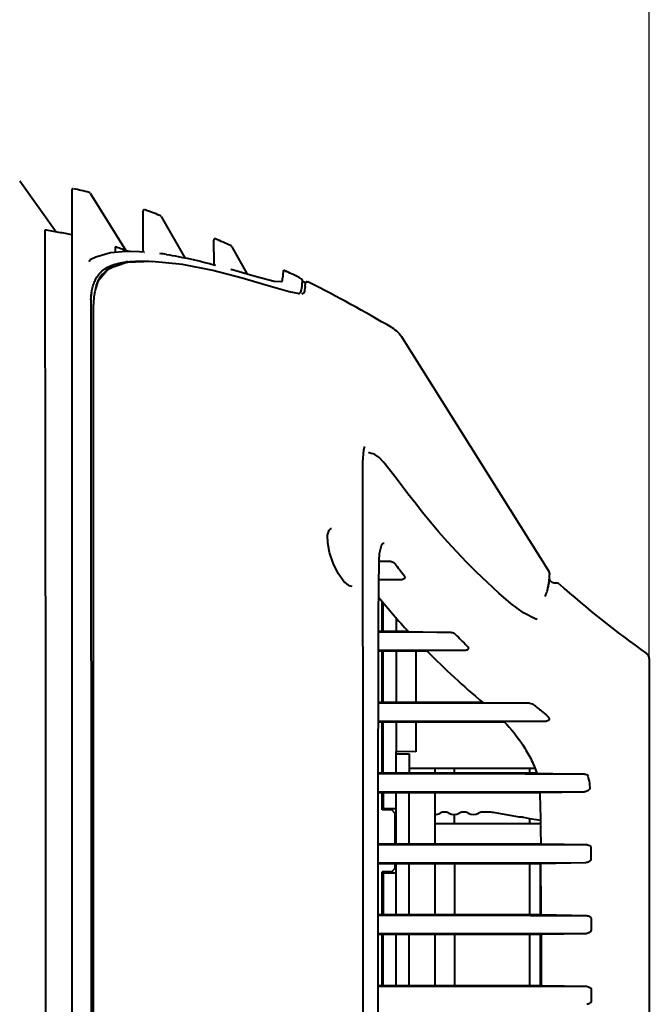
# Model space of a CAD drawing. Units: millimetres. Extents: x 8146 to 11889, y -2678 to 2614.
# Drawn here: x 10179 to 10277, y -1618 to -1465 of the extents above; entities that cross this region are included whole.
import ezdxf

# ---------------------------------------------------------------- set-up
doc = ezdxf.new("R2010")
doc.units = ezdxf.units.MM
doc.header["$LTSCALE"] = 81.675
doc.header["$PDSIZE"] = 0.01
doc.layers.get('0').update_dxf_attribs({"linetype": 'CONTINUOUS', "lineweight": 40})
doc.layers.get('Defpoints').update_dxf_attribs({"color": 27, "linetype": 'CONTINUOUS', "lineweight": 13})
doc.layers.add('dim', color=50, linetype='CONTINUOUS', lineweight=25)
doc.styles.add('ISO', font='ISOCP.SHX', dxfattribs={"bigfont": 'gbcbig.shx'})
doc.dimstyles.new('DIMSTYLE_1_4533', dxfattribs={"dimtxt": 37.5, "dimasz": 30, "dimexe": 9.375, "dimexo": 9.375, "dimgap": 11.25, "dimtad": 1, "dimdsep": 46, "dimtxsty": 'ISO', "dimblk": '_FILLED', "dimblk1": '_FILLED', "dimblk2": '_FILLED', "dimcen": 0.09, "dimadec": 1, "dimazin": 2, "dimtp": 0.01, "dimtm": 0.01, "dimtfac": 1, "dimtmove": 0, "dimatfit": 0, "dimldrblk": '_FILLED', "dimfxl": 0, "dimtolj": 1, "dimarcsym": 0})

# ---------------------------------------------------------------- blocks, each defined once
blk = doc.blocks.new('_FILLED')
at = {"color": 0, "linetype": 'ByBlock'}
blk.add_solid([(0, 0), (-1, 0.2), (-1, -0.2)], dxfattribs=at)
blk = doc.blocks.new('*D33')
at = {"layer": 'Defpoints', "color": 0}
for p in [(9665.04, -1418.1), (9665.04, -1627.78), (10277.19, -1627.78)]:
    blk.add_point(p, dxfattribs=at)
at = {"layer": 'dim', "color": 0, "lineweight": -2}
for p, q in [((9665.04, -1618.41), (9665.04, -1408.72)), ((10277.19, -1618.41), (10277.19, -1408.72)), ((10247.19, -1418.1), (9695.04, -1418.1))]:
    blk.add_line(p, q, dxfattribs=at)
at = {"layer": 'dim', "color": 0, "lineweight": -2, "xscale": 30, "yscale": 30, "zscale": 30, "rotation": 180}
blk.add_blockref('_FILLED', (9665.04, -1418.1), dxfattribs=at)
at = {"layer": 'dim', "color": 0, "lineweight": -2, "xscale": 30, "yscale": 30, "zscale": 30}
blk.add_blockref('_FILLED', (10277.19, -1418.1), dxfattribs=at)
at = {"layer": 'dim', "color": 0, "insert": (9971.12, -1356.85), "char_height": 37.5, "attachment_point": 5, "style": 'ISO'}
blk.add_mtext('\\A1;24.1"\\P612mm', dxfattribs=at)

msp = doc.modelspace()

# ---------------------------------------------------------------- linework, layer by layer
for p, q in [((10179.428, -1490.275), (10185.07, -1498.207)), ((10187.54, -1491.698), (10187.537, -1493.52)), ((10187.656, -1491.519), (10187.646, -1491.521)), ((10190.389, -1492.213), (10195.921, -1501.115)), ((10198.561, -1494.942), (10198.56, -1495.598)), ((10198.56, -1495.598), (10198.558, -1501.34)), ((10201.395, -1495.836), (10205.057, -1502.23)), ((10183.32, -1497.924), (10183.331, -1507.457)), ((10209.571, -1501.296), (10209.571, -1499.479)), ((10209.595, -1499.574), (10209.571, -1499.48)), ((10187.529, -1500.152), (10187.525, -1505.971)), ((10193.536, -1501.472), (10191.257, -1502.114)), ((10195.956, -1501.255), (10193.536, -1501.472)), ((10194.252, -1500.524), (10194.249, -1501.408)), ((10196.561, -1501.251), (10195.955, -1501.255)), ((10195.956, -1501.255), (10195.955, -1501.255)), ((10198.012, -1501.293), (10196.561, -1501.251)), ((10198.743, -1501.34), (10198.012, -1501.293)), ((10198.558, -1501.34), (10198.558, -1501.364)), ((10198.742, -1501.34), (10198.827, -1501.364)), ((10209.571, -1501.296), (10209.569, -1503.306)), ((10212.39, -1500.507), (10214.742, -1504.777)), ((10190.392, -1502.549), (10190.395, -1502.547)), ((10191.257, -1502.114), (10190.395, -1502.547)), ((10196.158, -1502.963), (10195.911, -1503.001)), ((10199.934, -1502.8), (10196.157, -1502.963)), ((10204.684, -1503.281), (10199.934, -1502.8)), ((10209.437, -1504.226), (10204.684, -1503.281)), ((10213.962, -1505.405), (10209.437, -1504.226)), ((10209.57, -1503.305), (10209.63, -1503.321)), ((10209.63, -1503.321), (10209.852, -1503.381)), ((10212.204, -1504.035), (10212.254, -1504.045)), ((10216.006, -1505.149), (10212.254, -1504.045)), ((10220.328, -1504.415), (10220.328, -1504.411)), ((10220.615, -1504.231), (10220.852, -1504.345)), ((10191.546, -1505.915), (10191.174, -1507.056)), ((10218.949, -1505.923), (10216.006, -1505.149)), ((10220.21, -1505.571), (10220.163, -1505.764)), ((10223.328, -1505.894), (10223.328, -1505.745)), ((10223.478, -1505.969), (10223.328, -1505.894)), ((10223.328, -1505.897), (10223.328, -1505.894)), ((10223.778, -1506.118), (10223.478, -1505.969)), ((10223.778, -1506.118), (10223.771, -1506.274)), ((10223.817, -1506.059), (10223.778, -1506.118)), ((10223.778, -1506.118), (10223.778, -1506.118)), ((10223.778, -1506.118), (10223.778, -1506.118)), ((10223.966, -1505.963), (10223.817, -1506.059)), ((10224.049, -1505.953), (10223.925, -1505.978)), ((10224.045, -1505.953), (10223.966, -1505.963)), ((10224.045, -1505.953), (10224.049, -1505.953)), ((10224.049, -1505.953), (10224.181, -1505.984)), ((10224.384, -1506.086), (10224.181, -1505.984)), ((10183.331, -1507.457), (10183.331, -1507.614)), ((10222.941, -1507.836), (10221.261, -1507.525)), ((10223.771, -1506.274), (10223.76, -1506.454)), ((10190.546, -1507.901), (10190.52, -1508.111)), ((10190.543, -1509.669), (10190.54, -1507.948)), ((10223.535, -1507.733), (10223.224, -1507.888)), ((10190.568, -1619.987), (10190.543, -1509.669)), ((10190.844, -1509.816), (10190.84, -1619.97)), ((10238.888, -1514.721), (10261.652, -1551.023)), ((10232.891, -1532.038), (10233.002, -1531.555)), ((10234.298, -1532.685), (10234.291, -1532.684)), ((10232.702, -1543.946), (10232.688, -1540.018)), ((10235.253, -1549.231), (10235.311, -1548.178)), ((10235.251, -1549.362), (10237.081, -1549.393)), ((10235.904, -1549.392), (10235.252, -1549.392)), ((10237.081, -1549.393), (10235.904, -1549.392)), ((10252.055, -1552.671), (10250.376, -1551.063)), ((10261.622, -1552.644), (10261.715, -1551.645)), ((10261.698, -1551.822), (10261.718, -1551.397)), ((10261.715, -1551.645), (10261.729, -1551.29)), ((10261.718, -1551.397), (10261.718, -1551.391)), ((10261.729, -1551.29), (10261.719, -1551.388)), ((10231.042, -1553.284), (10231.037, -1553.284)), ((10235.222, -1552.187), (10237.423, -1552.186)), ((10238.857, -1552.186), (10235.222, -1552.249)), ((10237.423, -1552.186), (10238.857, -1552.186)), ((10261.451, -1553.576), (10261.46, -1553.542)), ((10261.459, -1553.546), (10261.622, -1552.644)), ((10261.459, -1553.546), (10261.463, -1553.527)), ((10261.607, -1552.737), (10261.613, -1552.692)), ((10235.692, -1560.286), (10235.692, -1555.568)), ((10235.892, -1560.286), (10235.892, -1555.806)), ((10237.925, -1560.286), (10237.925, -1558.191)), ((10237.929, -1560.286), (10237.929, -1558.194)), ((10259.805, -1558.403), (10259.47, -1558.319)), ((10259.806, -1558.403), (10259.805, -1558.403)), ((10239.799, -1560.286), (10235.141, -1560.286)), ((10238.343, -1560.392), (10235.155, -1560.39)), ((10246.443, -1560.4), (10238.343, -1560.392)), ((10239.799, -1560.286), (10246.443, -1560.4)), ((10235.12, -1563.286), (10242.66, -1563.286)), ((10235.133, -1563.187), (10240.742, -1563.185)), ((10235.692, -1571.286), (10235.692, -1563.286)), ((10235.892, -1571.286), (10235.892, -1563.286)), ((10237.925, -1571.286), (10237.925, -1563.286)), ((10237.929, -1571.286), (10237.929, -1563.286)), ((10240.742, -1563.185), (10243.467, -1563.183)), ((10240.925, -1563.286), (10240.925, -1571.286)), ((10240.929, -1563.286), (10240.929, -1571.286)), ((10248.759, -1563.18), (10242.66, -1563.286)), ((10243.467, -1563.183), (10247.775, -1563.181)), ((10247.775, -1563.181), (10248.759, -1563.18)), ((10277.195, -1564.483), (10277.195, -1691.085)), ((10232.75, -1573.629), (10232.743, -1565.887)), ((10249.357, -1571.4), (10235.112, -1571.389)), ((10251.319, -1571.286), (10235.114, -1571.286)), ((10251.319, -1571.286), (10258.579, -1571.41)), ((10232.753, -1581.938), (10232.75, -1573.629)), ((10235.102, -1574.187), (10253.629, -1574.177)), ((10235.104, -1574.286), (10254.668, -1574.286)), ((10235.692, -1582.286), (10235.692, -1574.286)), ((10235.892, -1582.286), (10235.892, -1574.286)), ((10237.925, -1578.906), (10237.925, -1574.286)), ((10237.929, -1578.906), (10237.929, -1574.286)), ((10240.925, -1574.286), (10240.925, -1578.958)), ((10240.929, -1574.286), (10240.929, -1578.958)), ((10253.629, -1574.177), (10255.949, -1574.176)), ((10261.255, -1574.172), (10254.668, -1574.286)), ((10255.949, -1574.176), (10260.046, -1574.173)), ((10260.046, -1574.173), (10261.255, -1574.172)), ((10237.892, -1582.286), (10237.892, -1578.906)), ((10237.892, -1579.284), (10239.892, -1579.284)), ((10240.929, -1578.958), (10237.925, -1578.906)), ((10239.892, -1579.284), (10239.892, -1582.286)), ((10232.751, -1591.539), (10232.753, -1581.938)), ((10259.714, -1582.286), (10235.09, -1582.286)), ((10257.928, -1582.405), (10235.096, -1582.388)), ((10259.419, -1581.534), (10239.892, -1581.534)), ((10243.892, -1581.534), (10243.892, -1582.286)), ((10246.969, -1582.396), (10246.969, -1581.534)), ((10265.752, -1582.413), (10257.928, -1582.405)), ((10258.649, -1582.406), (10258.649, -1581.534)), ((10259.714, -1582.286), (10267.137, -1582.415)), ((10267.137, -1582.415), (10265.752, -1582.413)), ((10235.093, -1585.286), (10260.186, -1585.286)), ((10235.102, -1585.186), (10235.167, -1585.186)), ((10235.167, -1585.186), (10259.609, -1585.173)), ((10235.692, -1587.984), (10235.692, -1585.286)), ((10235.892, -1585.286), (10235.892, -1587.984)), ((10237.892, -1587.784), (10237.892, -1585.286)), ((10239.892, -1593.286), (10239.892, -1585.286)), ((10243.892, -1585.286), (10243.892, -1593.286)), ((10259.609, -1585.173), (10267.119, -1585.168)), ((10260.186, -1585.286), (10267.119, -1585.168)), ((10237.192, -1587.984), (10235.692, -1587.984)), ((10237.892, -1587.784), (10235.892, -1587.784)), ((10237.692, -1588.484), (10237.192, -1587.984)), ((10237.692, -1588.484), (10237.692, -1593.286)), ((10237.892, -1593.286), (10237.892, -1587.784)), ((10245.588, -1588.334), (10245.196, -1588.334)), ((10246.969, -1590.085), (10246.969, -1588.675)), ((10248.588, -1588.334), (10248.196, -1588.334)), ((10252.337, -1588.334), (10251.196, -1588.334)), ((10257.042, -1589.114), (10253.239, -1588.416)), ((10243.892, -1590.085), (10260.295, -1590.085)), ((10257.05, -1589.114), (10257.042, -1589.114)), ((10257.042, -1589.114), (10257.046, -1589.114)), ((10257.046, -1589.114), (10257.05, -1589.114)), ((10258.668, -1589.338), (10257.692, -1589.154)), ((10258.649, -1590.085), (10258.649, -1589.335)), ((10259.272, -1589.452), (10258.668, -1589.338)), ((10259.668, -1589.527), (10259.272, -1589.452)), ((10260.289, -1589.643), (10259.668, -1589.527)), ((10232.747, -1602.403), (10232.751, -1591.539)), ((10260.339, -1593.286), (10235.088, -1593.286)), ((10267.594, -1593.412), (10260.339, -1593.286)), ((10258.51, -1593.404), (10235.093, -1593.388)), ((10260.211, -1593.405), (10258.51, -1593.404)), ((10267.594, -1593.412), (10260.211, -1593.405)), ((10235.002, -1596.286), (10260.362, -1596.286)), ((10235.09, -1596.186), (10260.352, -1596.172)), ((10237.692, -1596.286), (10237.692, -1597.084)), ((10237.892, -1597.784), (10237.892, -1596.286)), ((10239.892, -1604.286), (10239.892, -1596.286)), ((10243.892, -1596.286), (10243.892, -1604.286)), ((10246.969, -1596.286), (10246.969, -1604.286)), ((10258.649, -1604.286), (10258.649, -1596.286)), ((10260.295, -1604.286), (10260.295, -1596.286)), ((10260.352, -1596.172), (10260.931, -1596.171)), ((10260.362, -1596.286), (10267.344, -1596.167)), ((10260.931, -1596.171), (10267.344, -1596.167)), ((10235.692, -1604.286), (10235.692, -1597.584)), ((10237.192, -1597.584), (10235.692, -1597.584)), ((10235.892, -1597.584), (10235.892, -1604.286)), ((10237.892, -1597.784), (10235.892, -1597.784)), ((10237.192, -1597.584), (10237.692, -1597.084)), ((10237.892, -1604.286), (10237.892, -1597.784)), ((10232.747, -1615.386), (10232.747, -1602.403)), ((10260.389, -1604.286), (10235.089, -1604.286)), ((10258.733, -1604.403), (10235.105, -1604.388)), ((10260.377, -1604.404), (10258.733, -1604.403)), ((10267.566, -1604.41), (10260.377, -1604.404)), ((10267.566, -1604.41), (10260.389, -1604.286)), ((10268.142, -1604.855), (10268.144, -1606.616)), ((10234.989, -1607.286), (10260.394, -1607.286)), ((10235.064, -1607.186), (10259.444, -1607.171)), ((10235.692, -1615.286), (10235.692, -1607.286)), ((10235.892, -1615.286), (10235.892, -1607.286)), ((10237.892, -1615.286), (10237.892, -1607.286)), ((10239.892, -1615.286), (10239.892, -1607.286)), ((10243.892, -1607.286), (10243.892, -1615.302)), ((10246.969, -1607.286), (10246.969, -1615.286)), ((10258.649, -1615.286), (10258.649, -1607.286)), ((10259.444, -1607.171), (10260.379, -1607.171)), ((10260.295, -1615.286), (10260.295, -1607.286)), ((10260.379, -1607.171), (10267.431, -1607.165)), ((10260.394, -1607.286), (10267.431, -1607.165)), ((10232.746, -1627.784), (10232.747, -1615.386)), ((10260.408, -1615.286), (10235.091, -1615.286)), ((10258.83, -1615.402), (10235.105, -1615.388)), ((10260.397, -1615.403), (10258.83, -1615.402)), ((10267.537, -1615.409), (10260.397, -1615.403)), ((10267.537, -1615.409), (10260.408, -1615.286)), ((10268.157, -1615.886), (10268.159, -1617.646))]:
    msp.add_line(p, q)
for points in [[(10187.646, -1491.521), (10187.566, -1491.599), (10187.54, -1491.698)], [(10187.665, -1491.513), (10187.664, -1491.513), (10187.574, -1491.586)], [(10187.537, -1493.52), (10187.533, -1496.106), (10187.529, -1500.152)], [(10195.908, -1503.002), (10193.197, -1503.966), (10191.546, -1505.915)], [(10220.328, -1504.407), (10220.324, -1504.497), (10220.307, -1504.74), (10220.275, -1505.107), (10220.21, -1505.571)], [(10187.525, -1505.971), (10187.523, -1513.92), (10187.523, -1524.369), (10187.525, -1537.415), (10187.529, -1552.702), (10187.532, -1569.684), (10187.535, -1588.048), (10187.537, -1607.768), (10187.538, -1627.784)], [(10221.261, -1507.525), (10218.014, -1506.584), (10213.962, -1505.405)], [(10220.163, -1505.764), (10220.056, -1505.975), (10218.949, -1505.923)], [(10223.925, -1505.978), (10223.795, -1506.089), (10223.778, -1506.118)], [(10232.688, -1540.018), (10232.686, -1536.753), (10232.73, -1534.045), (10232.891, -1532.038)], [(10234.291, -1532.684), (10234.008, -1532.614), (10233.689, -1532.507), (10233.613, -1532.469)], [(10235.948, -1534.024), (10235.223, -1533.261), (10234.556, -1532.778), (10234.298, -1532.685)], [(10237.678, -1536.196), (10236.769, -1535.021), (10235.948, -1534.024)], [(10250.376, -1551.063), (10248.792, -1549.478), (10247.291, -1547.911), (10245.866, -1546.358), (10244.508, -1544.817), (10243.215, -1543.29), (10241.985, -1541.783), (10240.815, -1540.306), (10239.707, -1538.87), (10238.661, -1537.492), (10237.678, -1536.196)], [(10227.247, -1545.286), (10227.46, -1544.54), (10227.759, -1544.294), (10227.863, -1544.284)], [(10232.726, -1553.378), (10232.715, -1548.274), (10232.702, -1543.946)], [(10229.762, -1552.495), (10228.856, -1551.245), (10228.085, -1549.663), (10227.538, -1547.999), (10227.259, -1546.484), (10227.247, -1545.286)], [(10235.311, -1548.178), (10235.589, -1546.929), (10235.714, -1546.702)], [(10235.714, -1546.702), (10235.879, -1546.561), (10236.01, -1546.551)], [(10235.107, -1627.784), (10235.108, -1611.966), (10235.104, -1596.192), (10235.104, -1581.801), (10235.118, -1568.896), (10235.167, -1557.679), (10235.253, -1549.234)], [(10231.037, -1553.284), (10230.663, -1553.195), (10229.762, -1552.495)], [(10232.743, -1565.887), (10232.736, -1559.227), (10232.726, -1553.378)], [(10259.47, -1558.319), (10257.659, -1557.365), (10255.711, -1555.906), (10253.836, -1554.302), (10252.055, -1552.671)]]:
    msp.add_lwpolyline(points)
for centre, radius, start, end in [((10187.74, -1491.698), 0.2, 115.24797, 178.82747), ((10174.658, -1551.444), 61.362, 76.49132, 77.64954), ((10167.939, -1579.649), 90.356, 75.73202, 76.52643), ((10190.134, -1492.371), 0.3, 31.86054, 75.76059), ((10198.761, -1494.943), 0.2, 105.27491, 208.98364), ((10157.479, -1605.852), 118.543, 68.97469, 69.58398), ((10150.137, -1624.957), 139.01, 68.45122, 68.97531), ((10201.047, -1496.035), 0.4, 29.80488, 68.45838), ((10170.404, -1583.559), 86.603, 79.94485, 81.42303), ((10176.793, -1547.304), 49.79, 77.54517, 79.89979), ((10209.771, -1499.48), 0.2, 66.35623, 179.8361), ((10056.472, -1849.662), 382.467, 66.16588, 66.35762), ((10062.057, -1837.02), 368.647, 65.96544, 66.16591), ((10164.981, -1587.302), 91.582, 70.20261, 71.3601), ((10161.791, -1596.24), 101.072, 70.02731, 70.21744), ((10194.524, -1551.119), 50.001, 81.15125, 82.33547), ((10212.039, -1500.701), 0.4, 28.84964, 65.96471), ((10197.541, -1515.896), 13.107, 96.94371, 97.24753), ((10197.867, -1518.571), 15.802, 96.25659, 96.94144), ((10220.528, -1504.411), 0.2, 64.23117, 180.0213), ((10106.986, -1739.853), 261.59, 63.94504, 64.1966), ((10111.028, -1731.589), 252.39, 63.62244, 63.9454), ((10223.028, -1505.745), 0.3, 0.00001, 63.62142), ((10224.046, -1506.253), 0.3, 90.19245, 153.3911), ((10129.26, -1695.773), 212.202, 59.42472, 63.36717), ((10202.394, -1509.564), 11.498, 169.82781, 171.28086), ((10200.379, -1509.194), 9.449, 166.92565, 169.87858), ((10211.689, -1505.633), 12.099, 355.00373, 356.11184), ((10130.673, -1500.712), 60.303, 352.78042, 352.95168), ((10210.373, -1510.523), 19.537, 174.6837, 174.98706), ((10207.906, -1510.286), 17.059, 173.31897, 174.7065), ((10204.915, -1509.936), 14.047, 171.76111, 173.31807), ((10203.447, -1509.728), 12.564, 171.26722, 171.73954), ((10225.169, -1511.525), 34.367, 176.72623, 177.14882), ((10323.514, -1485.529), 107.17, 216.80551, 218.00866), ((10247.73, -1550.905), 13.999, 353.25508, 356.24188), ((10261.229, -1551.288), 0.5, 359.81337, 32.09199), ((10254.007, -1551.767), 7.661, 346.74494, 350.5302), ((10252.748, -1551.549), 8.939, 350.48305, 352.36239), ((10249.777, -1551.151), 11.936, 352.58253, 353.27322), ((10262.844, -1553.221), 0.5, 47.90905, 89.42378), ((10356.302, -1449.779), 138.908, 227.90268, 235.07044), ((10325.363, -1481.44), 116.353, 219.19853, 222.65994), ((10254.442, -1551.869), 7.214, 344.23487, 346.30595), ((10332.747, -1477.38), 119.493, 224.21831, 225.41885), ((10334.336, -1472.739), 128.854, 224.64501, 229.88904), ((10276.195, -1564.483), 1, 359.98754, 55.06365), ((10346.735, -1461.548), 140.632, 231.5609, 231.96127), ((10243.892, -1587.081), 1.604, 270, 300.05223), ((10245.196, -1589.334), 1, 90, 120.05223), ((10245.588, -1589.334), 1, 59.94777, 90), ((10246.892, -1587.081), 1.604, 239.94777, 300.05223), ((10248.196, -1589.334), 1, 90, 120.05223), ((10248.588, -1589.334), 1, 59.94777, 90), ((10249.892, -1587.081), 1.604, 239.94777, 300.05223), ((10251.196, -1589.334), 1, 90, 120.05223), ((10252.337, -1593.334), 5, 79.59945, 90), ((10257.202, -1591.437), 2.328, 92.90579, 93.75347), ((10257.214, -1591.637), 2.529, 92.14615, 92.93935), ((10257.212, -1591.588), 2.479, 91.26844, 92.13809), ((10257.212, -1591.602), 2.493, 88.88744, 91.27401), ((10257.212, -1591.586), 2.477, 88.66577, 88.88206), ((10257.211, -1591.627), 2.518, 85.95615, 88.66338), ((10257.207, -1591.676), 2.568, 82.66859, 85.94301), ((10257.191, -1591.796), 2.688, 79.27721, 82.65904), ((8604.986, -1605.879), 1655.404, 0.055115, 0.332008)]:
    msp.add_arc(centre, radius, start, end)
for points in [[(10190.224, -1502.761), (10190.215, -1502.772), (10190.21, -1502.785), (10190.203, -1502.797)], [(10190.265, -1502.715), (10190.261, -1502.736), (10190.237, -1502.746), (10190.224, -1502.761)], [(10223.59, -1507.595), (10223.575, -1507.642), (10223.559, -1507.69), (10223.538, -1507.734)], [(10190.55, -1507.869), (10190.546, -1507.895), (10190.544, -1507.922), (10190.54, -1507.948)], [(10190.565, -1507.794), (10190.561, -1507.819), (10190.554, -1507.844), (10190.55, -1507.869)], [(10237.2, -1513.075), (10237.876, -1513.476), (10238.47, -1514.055), (10238.888, -1514.721)], [(10262.063, -1552.602), (10262.177, -1552.657), (10262.305, -1552.683), (10262.431, -1552.698)], [(10262.431, -1552.698), (10262.57, -1552.715), (10262.709, -1552.719), (10262.849, -1552.721)], [(10267.965, -1584.503), (10267.976, -1584.649), (10267.882, -1584.8), (10267.775, -1584.9)], [(10268.107, -1593.807), (10268.111, -1594.395), (10268.114, -1594.983), (10268.117, -1595.571)]]:
    msp.add_open_spline(points, degree=3)
for points, knots in [([(10190.392, -1502.549), (10190.367, -1502.566), (10190.339, -1502.594), (10190.312, -1502.635), (10190.29, -1502.654), (10190.275, -1502.684), (10190.281, -1502.706), (10190.28, -1502.717)], [0, 0, 0, 0, 0.4267907, 0.5552452, 0.6938595, 0.835204, 1, 1, 1, 1]), ([(10194.513, -1503.156), (10194.622, -1503.127), (10195.075, -1503.016), (10195.537, -1502.939), (10195.888, -1502.894)], [0, 0, 0, 0, 0.241634, 1, 1, 1, 1]), ([(10196.145, -1502.864), (10196.269, -1502.85), (10196.778, -1502.8), (10197.289, -1502.772), (10197.676, -1502.761)], [0, 0, 0, 0, 0.244022, 1, 1, 1, 1]), ([(10197.676, -1502.761), (10197.864, -1502.755), (10198.636, -1502.742), (10199.409, -1502.765), (10199.992, -1502.797)], [0, 0, 0, 0, 0.2440091, 1, 1, 1, 1]), ([(10202.215, -1501.713), (10202.822, -1501.807), (10205.294, -1502.237), (10207.738, -1502.818), (10209.57, -1503.305)], [0, 0, 0, 0, 0.2447235, 1, 1, 1, 1]), ([(10191.131, -1505.738), (10191.27, -1505.435), (10191.62, -1504.848), (10192.376, -1504.103), (10193.361, -1503.524), (10194.111, -1503.264), (10194.513, -1503.156)], [0, 0, 0, 0, 0.2273782, 0.4614622, 0.7163239, 1, 1, 1, 1]), ([(10194.036, -1503.63), (10193.644, -1503.786), (10192.923, -1504.16), (10192.056, -1504.973), (10191.482, -1505.963), (10191.261, -1506.685), (10191.174, -1507.056)], [0, 0, 0, 0, 0.2716348, 0.5170209, 0.7543216, 1, 1, 1, 1]), ([(10190.785, -1506.715), (10190.807, -1506.63), (10190.903, -1506.298), (10191.023, -1505.972), (10191.131, -1505.738)], [0, 0, 0, 0, 0.254803, 1, 1, 1, 1]), ([(10222.695, -1507.791), (10222.757, -1507.781), (10222.867, -1507.752), (10223.019, -1507.63), (10223.116, -1507.448), (10223.181, -1507.236), (10223.234, -1506.981), (10223.27, -1506.702), (10223.305, -1506.324), (10223.321, -1506.064), (10223.328, -1505.897)], [0, 0, 0, 0, 0.0888649, 0.1550361, 0.2677875, 0.3714196, 0.4671725, 0.6334689, 0.7658243, 1, 1, 1, 1]), ([(10183.331, -1507.614), (10183.341, -1513.588), (10183.387, -1529.617), (10183.414, -1557.52), (10183.427, -1591.603), (10183.421, -1615.63), (10183.427, -1627.784)], [0, 0, 0, 0, 0.1491316, 0.4001561, 0.6965843, 1, 1, 1, 1]), ([(10190.565, -1507.794), (10190.578, -1507.701), (10190.636, -1507.339), (10190.714, -1506.979), (10190.785, -1506.715)], [0, 0, 0, 0, 0.2561127, 1, 1, 1, 1]), ([(10223.742, -1506.687), (10223.737, -1506.749), (10223.707, -1507.054), (10223.662, -1507.361), (10223.59, -1507.595)], [0, 0, 0, 0, 0.2015093, 1, 1, 1, 1]), ([(10190.446, -1508.654), (10190.434, -1508.689), (10190.405, -1508.733), (10190.395, -1508.784), (10190.394, -1508.799)], [0, 0, 0, 0, 0.7071375, 1, 1, 1, 1]), ([(10190.497, -1508.29), (10190.49, -1508.351), (10190.469, -1508.472), (10190.465, -1508.597), (10190.446, -1508.654)], [0, 0, 0, 0, 0.5028569, 1, 1, 1, 1]), ([(10190.911, -1508.816), (10190.906, -1508.877), (10190.885, -1509.126), (10190.869, -1509.375), (10190.858, -1509.563)], [0, 0, 0, 0, 0.2462875, 1, 1, 1, 1]), ([(10237.081, -1549.393), (10237.152, -1549.395), (10237.393, -1549.443), (10237.603, -1549.597), (10237.706, -1549.735)], [0, 0, 0, 0, 0.2915154, 1, 1, 1, 1]), ([(10239.073, -1551.522), (10239.117, -1551.577), (10239.187, -1551.696), (10239.229, -1551.902), (10239.132, -1552.133), (10238.952, -1552.184), (10238.857, -1552.186)], [0, 0, 0, 0, 0.2345608, 0.4530019, 0.6838481, 1, 1, 1, 1]), ([(10261.679, -1552.071), (10261.697, -1552.183), (10261.77, -1552.408), (10261.961, -1552.553), (10262.063, -1552.602)], [0, 0, 0, 0, 0.4998426, 1, 1, 1, 1]), ([(10261.017, -1554.846), (10261.055, -1554.757), (10261.195, -1554.425), (10261.313, -1554.083), (10261.385, -1553.829)], [0, 0, 0, 0, 0.2673817, 1, 1, 1, 1]), ([(10246.443, -1560.4), (10246.514, -1560.401), (10246.761, -1560.447), (10246.984, -1560.586), (10247.108, -1560.714)], [0, 0, 0, 0, 0.2842618, 1, 1, 1, 1]), ([(10248.873, -1562.49), (10248.928, -1562.544), (10249.023, -1562.66), (10249.092, -1562.834), (10249.087, -1562.978), (10249.009, -1563.136), (10248.856, -1563.178), (10248.759, -1563.18)], [0, 0, 0, 0, 0.2449535, 0.4673372, 0.5757185, 0.6925899, 1, 1, 1, 1]), ([(10258.579, -1571.41), (10257.788, -1571.409), (10254.714, -1571.405), (10251.64, -1571.402), (10249.357, -1571.4)], [0, 0, 0, 0, 0.2573434, 1, 1, 1, 1]), ([(10258.579, -1571.41), (10258.719, -1571.412), (10258.982, -1571.488), (10259.21, -1571.624), (10259.307, -1571.701)], [0, 0, 0, 0, 0.5318607, 1, 1, 1, 1]), ([(10260.079, -1572.309), (10260.192, -1572.397), (10260.654, -1572.767), (10261.101, -1573.157), (10261.431, -1573.461)], [0, 0, 0, 0, 0.2421036, 1, 1, 1, 1]), ([(10254.668, -1574.286), (10255.729, -1575.402), (10257.218, -1577.25), (10258.834, -1579.988), (10259.471, -1581.505), (10259.714, -1582.286)], [0, 0, 0, 0, 0.4848019, 0.7422541, 1, 1, 1, 1]), ([(10261.431, -1573.461), (10261.491, -1573.516), (10261.595, -1573.638), (10261.662, -1573.838), (10261.622, -1573.998), (10261.5, -1574.137), (10261.351, -1574.17), (10261.255, -1574.172)], [0, 0, 0, 0, 0.2416169, 0.470379, 0.5881165, 0.7158361, 1, 1, 1, 1]), ([(10267.137, -1582.415), (10267.245, -1582.417), (10267.462, -1582.46), (10267.623, -1582.637), (10267.65, -1582.738)], [0, 0, 0, 0, 0.506952, 1, 1, 1, 1]), ([(10267.65, -1582.738), (10267.691, -1582.886), (10267.836, -1583.466), (10267.931, -1584.06), (10267.965, -1584.503)], [0, 0, 0, 0, 0.256523, 1, 1, 1, 1]), ([(10260.186, -1585.286), (10260.207, -1585.936), (10260.281, -1588.602), (10260.319, -1591.269), (10260.339, -1593.286)], [0, 0, 0, 0, 0.2436126, 1, 1, 1, 1]), ([(10267.775, -1584.9), (10267.732, -1584.94), (10267.542, -1585.085), (10267.3, -1585.165), (10267.119, -1585.168)], [0, 0, 0, 0, 0.2448511, 1, 1, 1, 1]), ([(10267.594, -1593.412), (10267.714, -1593.414), (10267.902, -1593.456), (10268.074, -1593.629), (10268.107, -1593.749), (10268.107, -1593.807)], [0, 0, 0, 0, 0.5062561, 0.7555329, 1, 1, 1, 1]), ([(10268.117, -1595.571), (10268.118, -1595.74), (10267.869, -1596.066), (10267.522, -1596.164), (10267.344, -1596.167)], [0, 0, 0, 0, 0.4880828, 1, 1, 1, 1]), ([(10267.566, -1604.41), (10267.699, -1604.412), (10267.907, -1604.463), (10268.103, -1604.653), (10268.142, -1604.789), (10268.142, -1604.855)], [0, 0, 0, 0, 0.500345, 0.7513109, 1, 1, 1, 1]), ([(10268.144, -1606.616), (10268.144, -1606.697), (10268.087, -1606.861), (10267.846, -1607.089), (10267.594, -1607.163), (10267.431, -1607.165)], [0, 0, 0, 0, 0.2487784, 0.4997385, 1, 1, 1, 1]), ([(10260.394, -1607.286), (10260.395, -1607.951), (10260.401, -1610.618), (10260.404, -1613.284), (10260.408, -1615.286)], [0, 0, 0, 0, 0.2492303, 1, 1, 1, 1]), ([(10267.537, -1615.409), (10267.679, -1615.412), (10267.901, -1615.468), (10268.112, -1615.67), (10268.157, -1615.815), (10268.157, -1615.886)], [0, 0, 0, 0, 0.498463, 0.7497172, 1, 1, 1, 1]), ([(10268.159, -1617.646), (10268.159, -1617.723), (10268.108, -1617.88), (10267.879, -1618.096), (10267.64, -1618.162), (10267.486, -1618.165)], [0, 0, 0, 0, 0.250394, 0.5015972, 1, 1, 1, 1])]:
    msp.add_open_spline(points, degree=3, knots=knots)

# ---------------------------------------------------------------- dimensions: what is measured, and where the dimension line sits
at = {"layer": 'dim'}
dim = msp.add_linear_dim(base=(9665.044, -1418.097), p1=(10277.195, -1627.784), p2=(9665.044, -1627.784), text='24.1"\\P612mm', dimstyle='DIMSTYLE_1_4533', override={"dimblk": '_FILLED', "dimblk1": '_FILLED', "dimblk2": '_FILLED'}, dxfattribs=at)
dim.commit()
dim.dimension.update_dxf_attribs({"geometry": '*D33', "text_midpoint": (9971.12, -1356.847)})

doc.saveas('drawing.dxf')
